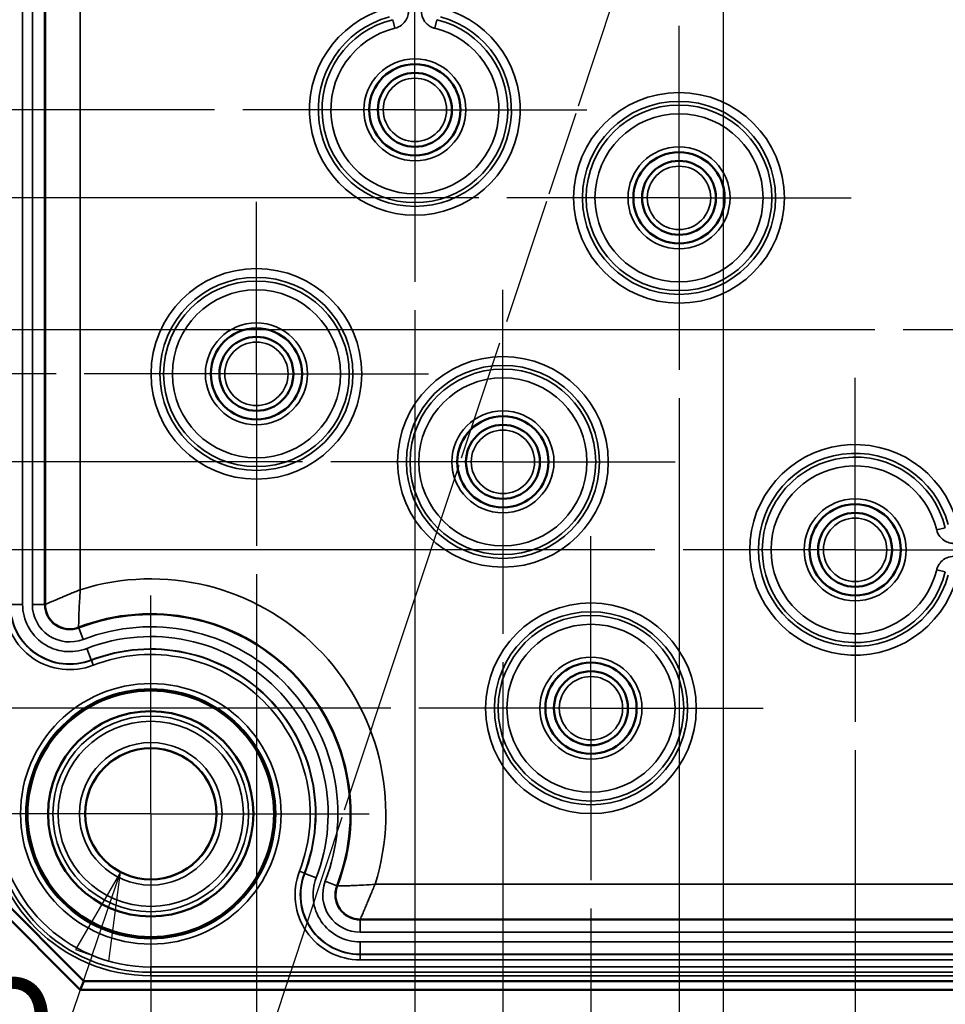
# Model space of a CAD drawing. Units: millimetres. Extents: x 12 to 828, y 12 to 584.
# Drawn here: x 249 to 301, y 204 to 260 of the extents above; entities that cross this region are included whole.
import ezdxf

# ---------------------------------------------------------------- set-up
doc = ezdxf.new("R2010")
doc.units = ezdxf.units.MM
doc.header["$LTSCALE"] = 2
for name, color, linetype, lineweight in [('Bemaßung (ISO)', 7, 'Continuous', 25), ('Mittelpunktmarkierung (ISO)', 7, 'Continuous', 25), ('Sichtbar (ISO)', 7, 'Continuous', 50), ('Sichtbar schmal (ISO)', 7, 'Continuous', 35), ('Symbol (ISO)', 7, 'Continuous', 25)]:
    doc.layers.add(name, color=color, linetype=linetype, lineweight=lineweight)
doc.styles.add('Notiztext (DIN)', font='isocpeur.ttf')
doc.dimstyles.new('Standard (DIN)', dxfattribs={"dimscale": 2, "dimtxt": 3.5, "dimasz": 2.5, "dimexe": 3.175, "dimexo": 0.8, "dimgap": 0.8, "dimtad": 1, "dimrnd": 1e-08, "dimtxsty": 'Notiztext (DIN)', "dimcen": 0.09, "dimdle": 10, "dimclrd": 256, "dimclre": 256, "dimclrt": 256, "dimadec": 0, "dimazin": 0, "dimtfac": 1, "dimtmove": 0, "dimatfit": 3, "dimfxl": 1, "dimtolj": 1, "dimtzin": 0, "dimlwd": -1, "dimlwe": -1, "dimarcsym": 0})

# ---------------------------------------------------------------- blocks, each defined once
blk = doc.blocks.new('*D15')
at = {"layer": 'Bemaßung (ISO)', "transparency": 16777216}
for p, q in [((259.819, 454.481), (172.141, 454.481)), ((178.491, 449.481), (178.491, 259.481)), ((259.819, 254.481), (172.141, 254.481))]:
    blk.add_line(p, q, dxfattribs=at)
for points in [[(177.657, 449.481), (179.324, 449.481), (178.491, 454.481)], [(177.657, 259.481), (179.324, 259.481), (178.491, 254.481)]]:
    blk.add_solid(points, dxfattribs=at)
at = {"layer": 'Defpoints', "color": 0, "transparency": 16777216}
for p in [(261.419, 454.481), (178.491, 254.481), (261.419, 254.481)]:
    blk.add_point(p, dxfattribs=at)
at = {"layer": 'Bemaßung (ISO)', "transparency": 16777216, "insert": (169.891, 347.831), "char_height": 7, "attachment_point": 1, "rotation": 90, "style": 'Notiztext (DIN)'}
blk.add_mtext('\\A1;200', dxfattribs=at)
blk = doc.blocks.new('*D16')
at = {"layer": 'Bemaßung (ISO)', "transparency": 16777216}
for p, q in [((274.819, 459.481), (157.985, 459.481)), ((164.335, 454.481), (164.335, 254.481)), ((274.819, 249.481), (157.985, 249.481))]:
    blk.add_line(p, q, dxfattribs=at)
for points in [[(163.502, 454.481), (165.169, 454.481), (164.335, 459.481)], [(163.502, 254.481), (165.169, 254.481), (164.335, 249.481)]]:
    blk.add_solid(points, dxfattribs=at)
at = {"layer": 'Defpoints', "color": 0, "transparency": 16777216}
for p in [(276.419, 459.481), (164.335, 249.481), (276.419, 249.481)]:
    blk.add_point(p, dxfattribs=at)
at = {"layer": 'Bemaßung (ISO)', "transparency": 16777216, "insert": (155.735, 348.531), "char_height": 7, "attachment_point": 1, "rotation": 90, "style": 'Notiztext (DIN)'}
blk.add_mtext('\\A1;210', dxfattribs=at)
blk = doc.blocks.new('*D17')
at = {"layer": 'Bemaßung (ISO)', "transparency": 16777216}
for p, q in [((297.319, 466.981), (144.389, 466.981)), ((150.739, 246.981), (150.739, 461.981)), ((297.319, 241.981), (144.389, 241.981))]:
    blk.add_line(p, q, dxfattribs=at)
for points in [[(149.906, 461.981), (151.572, 461.981), (150.739, 466.981)], [(149.906, 246.981), (151.572, 246.981), (150.739, 241.981)]]:
    blk.add_solid(points, dxfattribs=at)
at = {"layer": 'Defpoints', "color": 0, "transparency": 16777216}
for p in [(150.739, 466.981), (298.919, 466.981), (298.919, 241.981)]:
    blk.add_point(p, dxfattribs=at)
at = {"layer": 'Bemaßung (ISO)', "transparency": 16777216, "insert": (142.139, 347.831), "char_height": 7, "attachment_point": 1, "rotation": 90, "style": 'Notiztext (DIN)'}
blk.add_mtext('\\A1;225', dxfattribs=at)
blk = doc.blocks.new('*D18')
at = {"layer": 'Bemaßung (ISO)', "transparency": 16777216}
for p, q in [((250.819, 469.481), (129.117, 469.481)), ((135.467, 244.481), (135.467, 464.481)), ((250.819, 239.481), (129.117, 239.481))]:
    blk.add_line(p, q, dxfattribs=at)
for points in [[(134.633, 464.481), (136.3, 464.481), (135.467, 469.481)], [(134.633, 244.481), (136.3, 244.481), (135.467, 239.481)]]:
    blk.add_solid(points, dxfattribs=at)
at = {"layer": 'Defpoints', "color": 0, "transparency": 16777216}
for p in [(135.467, 469.481), (252.419, 469.481), (252.419, 239.481)]:
    blk.add_point(p, dxfattribs=at)
at = {"layer": 'Bemaßung (ISO)', "transparency": 16777216, "insert": (126.867, 347.831), "char_height": 7, "attachment_point": 1, "rotation": 90, "style": 'Notiztext (DIN)'}
blk.add_mtext('\\A1;230', dxfattribs=at)
blk = doc.blocks.new('*D19')
at = {"layer": 'Bemaßung (ISO)', "transparency": 16777216}
for p, q in [((264.819, 474.481), (115.334, 474.481)), ((121.684, 239.481), (121.684, 469.481)), ((264.819, 234.481), (115.334, 234.481))]:
    blk.add_line(p, q, dxfattribs=at)
for points in [[(120.851, 469.481), (122.517, 469.481), (121.684, 474.481)], [(120.851, 239.481), (122.517, 239.481), (121.684, 234.481)]]:
    blk.add_solid(points, dxfattribs=at)
at = {"layer": 'Defpoints', "color": 0, "transparency": 16777216}
for p in [(121.684, 474.481), (266.419, 474.481), (266.419, 234.481)]:
    blk.add_point(p, dxfattribs=at)
at = {"layer": 'Bemaßung (ISO)', "transparency": 16777216, "insert": (113.084, 347.481), "char_height": 7, "attachment_point": 1, "rotation": 90, "style": 'Notiztext (DIN)'}
blk.add_mtext('\\A1;240', dxfattribs=at)
blk = doc.blocks.new('*D20')
at = {"layer": 'Bemaßung (ISO)', "transparency": 16777216}
for p, q in [((284.819, 479.481), (101.551, 479.481)), ((107.901, 234.481), (107.901, 474.481)), ((284.819, 229.481), (101.551, 229.481))]:
    blk.add_line(p, q, dxfattribs=at)
for points in [[(107.068, 474.481), (108.735, 474.481), (107.901, 479.481)], [(107.068, 234.481), (108.735, 234.481), (107.901, 229.481)]]:
    blk.add_solid(points, dxfattribs=at)
at = {"layer": 'Defpoints', "color": 0, "transparency": 16777216}
for p in [(107.901, 479.481), (286.419, 479.481), (286.419, 229.481)]:
    blk.add_point(p, dxfattribs=at)
at = {"layer": 'Bemaßung (ISO)', "transparency": 16777216, "insert": (99.301, 347.831), "char_height": 7, "attachment_point": 1, "rotation": 90, "style": 'Notiztext (DIN)'}
blk.add_mtext('\\A1;250', dxfattribs=at)
blk = doc.blocks.new('*D21')
at = {"layer": 'Bemaßung (ISO)', "transparency": 16777216}
for p, q in [((269.819, 488.481), (87.583, 488.481)), ((93.933, 483.481), (93.933, 225.481)), ((269.819, 220.481), (87.583, 220.481))]:
    blk.add_line(p, q, dxfattribs=at)
for points in [[(93.099, 483.481), (94.766, 483.481), (93.933, 488.481)], [(93.099, 225.481), (94.766, 225.481), (93.933, 220.481)]]:
    blk.add_solid(points, dxfattribs=at)
at = {"layer": 'Defpoints', "color": 0, "transparency": 16777216}
for p in [(271.419, 488.481), (93.933, 220.481), (271.419, 220.481)]:
    blk.add_point(p, dxfattribs=at)
at = {"layer": 'Bemaßung (ISO)', "transparency": 16777216, "insert": (85.333, 347.831), "char_height": 7, "attachment_point": 1, "rotation": 90, "style": 'Notiztext (DIN)'}
blk.add_mtext('\\A1;268', dxfattribs=at)
blk = doc.blocks.new('*D26')
at = {"layer": 'Bemaßung (ISO)', "transparency": 16777216}
for p, q in [((296.192, 218.108), (296.192, 135.825)), ((396.192, 218.108), (396.192, 135.825)), ((301.192, 142.175), (391.192, 142.175))]:
    blk.add_line(p, q, dxfattribs=at)
for points in [[(301.192, 143.009), (301.192, 141.342), (296.192, 142.175)], [(391.192, 143.009), (391.192, 141.342), (396.192, 142.175)]]:
    blk.add_solid(points, dxfattribs=at)
at = {"layer": 'Defpoints', "color": 0, "transparency": 16777216}
for p in [(296.192, 219.708), (396.192, 219.708), (396.192, 142.175)]:
    blk.add_point(p, dxfattribs=at)
at = {"layer": 'Bemaßung (ISO)', "transparency": 16777216, "insert": (340.242, 150.775), "char_height": 7, "attachment_point": 1, "style": 'Notiztext (DIN)'}
blk.add_mtext('\\A1;100', dxfattribs=at)
blk = doc.blocks.new('*D27')
at = {"layer": 'Bemaßung (ISO)', "transparency": 16777216}
for p, q in [((288.692, 265.386), (288.692, 120.636)), ((403.692, 265.386), (403.692, 120.636)), ((293.692, 126.986), (398.692, 126.986))]:
    blk.add_line(p, q, dxfattribs=at)
for points in [[(293.692, 127.819), (293.692, 126.152), (288.692, 126.986)], [(398.692, 127.819), (398.692, 126.152), (403.692, 126.986)]]:
    blk.add_solid(points, dxfattribs=at)
at = {"layer": 'Defpoints', "color": 0, "transparency": 16777216}
for p in [(288.692, 266.986), (403.692, 266.986), (403.692, 126.986)]:
    blk.add_point(p, dxfattribs=at)
at = {"layer": 'Bemaßung (ISO)', "transparency": 16777216, "insert": (340.942, 135.586), "char_height": 7, "attachment_point": 1, "style": 'Notiztext (DIN)'}
blk.add_mtext('\\A1;115', dxfattribs=at)
blk = doc.blocks.new('*D28')
at = {"layer": 'Bemaßung (ISO)', "transparency": 16777216}
for p, q in [((281.192, 209.108), (281.192, 90.564)), ((411.192, 209.108), (411.192, 90.564)), ((286.192, 96.914), (406.192, 96.914))]:
    blk.add_line(p, q, dxfattribs=at)
for points in [[(286.192, 97.747), (286.192, 96.08), (281.192, 96.914)], [(406.192, 97.747), (406.192, 96.08), (411.192, 96.914)]]:
    blk.add_solid(points, dxfattribs=at)
at = {"layer": 'Defpoints', "color": 0, "transparency": 16777216}
for p in [(281.192, 210.708), (411.192, 210.708), (411.192, 96.914)]:
    blk.add_point(p, dxfattribs=at)
at = {"layer": 'Bemaßung (ISO)', "transparency": 16777216, "insert": (340.242, 105.514), "char_height": 7, "attachment_point": 1, "style": 'Notiztext (DIN)'}
blk.add_mtext('\\A1;130', dxfattribs=at)
blk = doc.blocks.new('*D29')
at = {"layer": 'Bemaßung (ISO)', "transparency": 16777216}
for p, q in [((276.192, 223.108), (276.192, 73.258)), ((416.192, 223.108), (416.192, 73.258)), ((411.192, 79.608), (281.192, 79.608))]:
    blk.add_line(p, q, dxfattribs=at)
for points in [[(281.192, 80.441), (281.192, 78.774), (276.192, 79.608)], [(411.192, 80.441), (411.192, 78.774), (416.192, 79.608)]]:
    blk.add_solid(points, dxfattribs=at)
at = {"layer": 'Defpoints', "color": 0, "transparency": 16777216}
for p in [(276.192, 224.708), (416.192, 224.708), (276.192, 79.608)]:
    blk.add_point(p, dxfattribs=at)
at = {"layer": 'Bemaßung (ISO)', "transparency": 16777216, "insert": (339.892, 88.208), "char_height": 7, "attachment_point": 1, "style": 'Notiztext (DIN)'}
blk.add_mtext('\\A1;140', dxfattribs=at)
blk = doc.blocks.new('*D30')
at = {"layer": 'Bemaßung (ISO)', "transparency": 16777216}
for p, q in [((286.192, 238.108), (286.192, 105.358)), ((406.192, 238.108), (406.192, 105.358)), ((291.192, 111.708), (401.192, 111.708))]:
    blk.add_line(p, q, dxfattribs=at)
for points in [[(291.192, 112.542), (291.192, 110.875), (286.192, 111.708)], [(401.192, 112.542), (401.192, 110.875), (406.192, 111.708)]]:
    blk.add_solid(points, dxfattribs=at)
at = {"layer": 'Defpoints', "color": 0, "transparency": 16777216}
for p in [(286.192, 239.708), (406.192, 239.708), (406.192, 111.708)]:
    blk.add_point(p, dxfattribs=at)
at = {"layer": 'Bemaßung (ISO)', "transparency": 16777216, "insert": (340.242, 120.308), "char_height": 7, "attachment_point": 1, "style": 'Notiztext (DIN)'}
blk.add_mtext('\\A1;120', dxfattribs=at)
blk = doc.blocks.new('*D31')
at = {"layer": 'Bemaßung (ISO)', "transparency": 16777216}
for p, q in [((271.192, 243.108), (271.192, 56.95)), ((421.192, 243.108), (421.192, 56.95)), ((276.192, 63.3), (416.192, 63.3))]:
    blk.add_line(p, q, dxfattribs=at)
for points in [[(276.192, 64.134), (276.192, 62.467), (271.192, 63.3)], [(416.192, 64.134), (416.192, 62.467), (421.192, 63.3)]]:
    blk.add_solid(points, dxfattribs=at)
at = {"layer": 'Defpoints', "color": 0, "transparency": 16777216}
for p in [(271.192, 244.708), (421.192, 244.708), (421.192, 63.3)]:
    blk.add_point(p, dxfattribs=at)
at = {"layer": 'Bemaßung (ISO)', "transparency": 16777216, "insert": (340.242, 71.9), "char_height": 7, "attachment_point": 1, "style": 'Notiztext (DIN)'}
blk.add_mtext('\\A1;150', dxfattribs=at)
blk = doc.blocks.new('*D32')
at = {"layer": 'Bemaßung (ISO)', "transparency": 16777216}
for p, q in [((262.192, 228.108), (262.192, 42.806)), ((430.192, 228.108), (430.192, 42.806)), ((425.192, 49.156), (267.192, 49.156))]:
    blk.add_line(p, q, dxfattribs=at)
for points in [[(267.192, 49.989), (267.192, 48.323), (262.192, 49.156)], [(425.192, 49.989), (425.192, 48.323), (430.192, 49.156)]]:
    blk.add_solid(points, dxfattribs=at)
at = {"layer": 'Defpoints', "color": 0, "transparency": 16777216}
for p in [(262.192, 229.708), (430.192, 229.708), (262.192, 49.156)]:
    blk.add_point(p, dxfattribs=at)
at = {"layer": 'Bemaßung (ISO)', "transparency": 16777216, "insert": (340.242, 57.756), "char_height": 7, "attachment_point": 1, "style": 'Notiztext (DIN)'}
blk.add_mtext('\\A1;168', dxfattribs=at)
blk = doc.blocks.new('Führungslinientext1')
at = {"layer": 'Symbol (ISO)'}
for p, q in [((127.241, 105.586), (125.957, 103.383)), ((126.43, 103.221), (127.241, 105.586)), ((126.903, 103.059), (127.241, 105.586)), ((126.43, 103.221), (122.722, 92.395)), ((125.957, 103.383), (126.903, 103.059))]:
    blk.add_line(p, q, dxfattribs=at)
at = {"layer": 'Symbol (ISO)', "flags": 128}
blk.add_lwpolyline([(126.903, 103.059), (127.241, 105.586), (125.957, 103.383), (126.903, 103.059)], dxfattribs=at)
at = {"layer": 'Symbol (ISO)'}
blk.add_solid([(126.903, 103.059), (127.241, 105.586), (125.957, 103.383), (126.903, 103.059)], dxfattribs=at)
at = {"layer": 'Symbol (ISO)', "insert": (57.557, 98.866), "char_height": 3.5, "attachment_point": 7, "style": 'Notiztext (DIN)'}
blk.add_mtext('Möglichkeit zur Wandmontage', dxfattribs=at)
blk = doc.blocks.new('Führungslinientext2')
at = {"layer": 'Symbol (ISO)'}
for p, q in [((143.558, 137.368), (140.229, 127.341)), ((140.163, 127.141), (139.399, 124.841)), ((139.333, 124.641), (138.196, 121.216)), ((137.996, 120.613), (136.91, 117.341)), ((136.843, 117.141), (133.59, 107.341)), ((133.523, 107.141), (123.964, 78.347))]:
    blk.add_line(p, q, dxfattribs=at)

msp = doc.modelspace()

# ---------------------------------------------------------------- linework, layer by layer
at = {"layer": 'Mittelpunktmarkierung (ISO)', "linetype": 'Continuous'}
for p, q in [((271.192, 254.481), (271.192, 264.481)), ((286.192, 249.481), (286.192, 259.254)), ((271.192, 254.481), (261.419, 254.481)), ((271.192, 254.481), (280.965, 254.481)), ((271.192, 254.481), (271.192, 244.708)), ((262.192, 239.481), (262.192, 249.254)), ((286.192, 249.481), (276.419, 249.481)), ((286.192, 249.481), (295.965, 249.481)), ((286.192, 249.481), (286.192, 239.708)), ((276.192, 234.481), (276.192, 244.254)), ((308.692, 241.981), (298.919, 241.981)), ((262.192, 239.481), (252.419, 239.481)), ((262.192, 239.481), (271.965, 239.481)), ((262.192, 239.481), (262.192, 229.708)), ((296.192, 229.481), (296.192, 239.254)), ((276.192, 234.481), (266.419, 234.481)), ((276.192, 234.481), (285.965, 234.481)), ((276.192, 234.481), (276.192, 224.708)), ((281.192, 220.481), (281.192, 230.254)), ((296.192, 229.481), (286.419, 229.481)), ((296.192, 229.481), (306.192, 229.481)), ((296.192, 229.481), (296.192, 219.708)), ((256.192, 214.481), (256.192, 226.879)), ((281.192, 220.481), (271.419, 220.481)), ((281.192, 220.481), (290.965, 220.481)), ((281.192, 220.481), (281.192, 210.708)), ((256.192, 214.481), (243.794, 214.481)), ((256.192, 214.481), (268.589, 214.481)), ((256.192, 214.481), (256.192, 202.084))]:
    msp.add_line(p, q, dxfattribs=at)
at = {"layer": 'Sichtbar (ISO)'}
for p, q in [((250.192, 226.372), (250.192, 482.59)), ((246.192, 210.481), (252.192, 204.481)), ((252.399, 204.981), (246.692, 210.688)), ((424.301, 208.481), (268.083, 208.481)), ((252.399, 204.981), (252.192, 204.481)), ((439.985, 204.981), (252.399, 204.981)), ((252.192, 204.481), (440.192, 204.481))]:
    msp.add_line(p, q, dxfattribs=at)
for centre, radius in [((271.192, 254.481), 2.591), ((271.192, 254.481), 2.1), ((286.192, 249.481), 2.591), ((286.192, 249.481), 2.1), ((262.192, 239.481), 2.591), ((262.192, 239.481), 2.1), ((276.192, 234.481), 2.591), ((276.192, 234.481), 2.1), ((296.192, 229.481), 2.591), ((296.192, 229.481), 2.1), ((281.192, 220.481), 2.591), ((281.192, 220.481), 2.1), ((256.192, 214.481), 7.021), ((256.192, 214.481), 7), ((256.192, 214.481), 5.83), ((256.192, 214.481), 3.725)]:
    msp.add_circle(centre, radius, dxfattribs=at)
for centre, radius, start, end in [((251.592, 226.372), 1.4, 180, 291.1484), ((256.192, 214.481), 11.35, 338.8516, 111.1484), ((268.083, 209.881), 1.4, 158.8516, 270)]:
    msp.add_arc(centre, radius, start, end, dxfattribs=at)
at = {"layer": 'Sichtbar schmal (ISO)'}
for p, q in [((248.916, 226.372), (248.916, 482.59)), ((249.467, 482.59), (249.467, 226.372)), ((250.167, 226.372), (250.167, 482.59)), ((252.192, 227.218), (252.192, 481.745)), ((269.944, 259.604), (270.062, 259.118)), ((272.322, 259.118), (272.44, 259.604)), ((301.314, 230.729), (300.829, 230.611)), ((300.829, 228.351), (301.314, 228.233)), ((248.216, 226.372), (248.916, 226.372)), ((249.467, 226.372), (250.167, 226.372)), ((250.192, 226.372), (250.167, 226.372)), ((252.097, 225.067), (252.106, 225.044)), ((252.358, 224.391), (252.106, 225.044)), ((252.81, 223.224), (252.557, 223.877)), ((252.818, 223.204), (252.81, 223.224)), ((252.818, 223.204), (252.926, 222.924)), ((264.915, 211.107), (264.635, 211.215)), ((264.915, 211.107), (264.935, 211.099)), ((264.935, 211.099), (265.588, 210.846)), ((266.102, 210.648), (266.755, 210.395)), ((266.777, 210.386), (266.755, 210.395)), ((423.455, 210.481), (268.929, 210.481)), ((268.083, 208.481), (268.083, 208.457)), ((268.083, 207.757), (268.083, 208.457)), ((424.301, 208.457), (268.083, 208.457)), ((268.083, 207.757), (424.301, 207.757)), ((268.083, 206.506), (268.083, 207.206)), ((424.301, 207.206), (268.083, 207.206)), ((268.083, 206.484), (268.083, 206.506)), ((268.083, 206.506), (424.301, 206.506)), ((268.083, 206.484), (268.083, 206.184)), ((424.301, 206.484), (268.083, 206.484)), ((268.083, 206.184), (424.301, 206.184)), ((436.192, 205.779), (256.192, 205.779)), ((256.192, 205.779), (256.192, 205.479)), ((256.192, 205.479), (256.192, 205.477)), ((256.192, 205.479), (436.192, 205.479)), ((256.192, 205.277), (256.192, 205.477)), ((436.192, 205.477), (256.192, 205.477)), ((256.192, 205.277), (436.192, 205.277))]:
    msp.add_line(p, q, dxfattribs=at)
for centre, radius in [((271.192, 254.481), 2.897), ((271.192, 254.481), 2.597), ((271.192, 254.481), 1.8), ((286.192, 249.481), 5.983), ((286.192, 249.481), 5.483), ((286.192, 249.481), 5.272), ((286.192, 249.481), 4.773), ((286.192, 249.481), 2.897), ((286.192, 249.481), 2.597), ((286.192, 249.481), 1.8), ((262.192, 239.481), 5.983), ((262.192, 239.481), 5.483), ((262.192, 239.481), 5.272), ((262.192, 239.481), 4.773), ((262.192, 239.481), 2.897), ((262.192, 239.481), 2.597), ((262.192, 239.481), 1.8), ((276.192, 234.481), 5.983), ((276.192, 234.481), 5.483), ((276.192, 234.481), 5.272), ((276.192, 234.481), 4.773), ((276.192, 234.481), 2.897), ((276.192, 234.481), 2.597), ((276.192, 234.481), 1.8), ((296.192, 229.481), 2.897), ((296.192, 229.481), 2.597), ((296.192, 229.481), 1.8), ((281.192, 220.481), 5.983), ((281.192, 220.481), 5.483), ((281.192, 220.481), 5.272), ((281.192, 220.481), 4.773), ((281.192, 220.481), 2.897), ((281.192, 220.481), 2.597), ((281.192, 220.481), 1.8), ((256.192, 214.481), 7.397), ((256.192, 214.481), 7.097), ((256.192, 214.481), 5.559), ((256.192, 214.481), 5.259), ((256.192, 214.481), 4.047), ((256.192, 214.481), 3.747), ((256.192, 214.481), 3.725)]:
    msp.add_circle(centre, radius, dxfattribs=at)
for centre, radius, start, end in [((271.192, 254.481), 5.983, 105.2859, 74.7141), ((271.192, 254.481), 5.483, 105.2859, 74.7141), ((271.192, 254.481), 5.272, 103.6948, 76.3052), ((271.192, 254.481), 4.773, 103.6948, 76.3052), ((296.192, 229.481), 5.983, 15.2859, 344.7141), ((296.192, 229.481), 5.483, 15.2859, 344.7141), ((296.192, 229.481), 5.272, 13.6948, 346.3052), ((296.192, 229.481), 4.773, 13.6948, 346.3052), ((256.192, 214.481), 13.35, 342.5649, 107.4351), ((251.592, 226.372), 3.697, 180, 291.1484), ((251.592, 226.372), 3.397, 180, 291.1484), ((251.592, 226.372), 3.376, 180, 291.1484), ((251.592, 226.372), 2.676, 180, 291.1484), ((251.592, 226.372), 2.124, 180, 291.1484), ((251.592, 226.372), 1.424, 180, 291.1484), ((256.192, 214.481), 11.326, 338.8516, 111.1484), ((256.192, 214.481), 10.626, 338.8516, 111.1484), ((256.192, 214.481), 10.074, 338.8516, 111.1484), ((256.192, 214.481), 9.374, 338.8516, 111.1484), ((256.192, 214.481), 9.353, 338.8516, 111.1484), ((256.192, 214.481), 9.053, 338.8516, 111.1484), ((256.192, 214.481), 9.204, 180, 270), ((256.192, 214.481), 9.004, 180, 270), ((256.192, 214.481), 9.003, 180, 270), ((256.192, 214.481), 8.703, 180, 270), ((268.083, 209.881), 3.697, 158.8516, 270), ((268.083, 209.881), 3.397, 158.8516, 270), ((268.083, 209.881), 3.376, 158.8516, 270), ((268.083, 209.881), 2.676, 158.8516, 270), ((268.083, 209.881), 2.124, 158.8516, 270), ((268.083, 209.881), 1.424, 158.8516, 270)]:
    msp.add_arc(centre, radius, start, end, dxfattribs=at)
for points, knots in [([(270.062, 259.118), (270.198, 259.151), (270.327, 259.213), (270.544, 259.382), (270.634, 259.486), (270.75, 259.695), (270.786, 259.794), (270.818, 259.959), (270.825, 260.024), (270.825, 260.089)], [-0.1330953, -0.1330953, -0.1330953, -0.1330953, -0.0911436, -0.0911436, -0.0506353, -0.0506353, -0.0194751, -0.0194751, 0, 0, 0, 0]), ([(271.559, 260.089), (271.559, 259.949), (271.589, 259.81), (271.701, 259.559), (271.781, 259.447), (271.957, 259.285), (272.044, 259.226), (272.197, 259.155), (272.259, 259.134), (272.322, 259.118)], [-0.1330953, -0.1330953, -0.1330953, -0.1330953, -0.0911468, -0.0911468, -0.0506371, -0.0506371, -0.0194758, -0.0194758, 0, 0, 0, 0]), ([(300.829, 230.611), (300.862, 230.475), (300.924, 230.346), (301.092, 230.129), (301.197, 230.039), (301.406, 229.923), (301.504, 229.887), (301.67, 229.855), (301.735, 229.848), (301.8, 229.848)], [-0.1330953, -0.1330953, -0.1330953, -0.1330953, -0.0911436, -0.0911436, -0.0506353, -0.0506353, -0.0194751, -0.0194751, 0, 0, 0, 0]), ([(301.8, 229.114), (301.66, 229.114), (301.52, 229.084), (301.269, 228.972), (301.157, 228.892), (300.995, 228.716), (300.937, 228.629), (300.866, 228.476), (300.844, 228.414), (300.829, 228.351)], [-0.1330953, -0.1330953, -0.1330953, -0.1330953, -0.0911468, -0.0911468, -0.0506371, -0.0506371, -0.0194758, -0.0194758, 0, 0, 0, 0]), ([(252.192, 227.218), (251.987, 227.134), (251.783, 227.05), (251.431, 226.903), (251.281, 226.84), (251.043, 226.74), (250.953, 226.701), (250.763, 226.62), (250.664, 226.577), (250.511, 226.511), (250.454, 226.487), (250.352, 226.442), (250.307, 226.423), (250.241, 226.394), (250.217, 226.384), (250.196, 226.374), (250.192, 226.372), (250.192, 226.372)], [-0.1301757, -0.1301757, -0.1301757, -0.1301757, -0.0990537, -0.0990537, -0.0751286, -0.0751286, -0.0599894, -0.0599894, -0.0418143, -0.0418143, -0.0295147, -0.0295147, -0.0173527, -0.0173527, -0.0066741, -0.0066741, 0, 0, 0, 0]), ([(252.097, 225.067), (252.097, 225.067), (252.097, 225.071), (252.097, 225.094), (252.097, 225.119), (252.098, 225.19), (252.098, 225.238), (252.099, 225.348), (252.1, 225.41), (252.103, 225.574), (252.106, 225.681), (252.112, 225.885), (252.116, 225.982), (252.126, 226.237), (252.135, 226.399), (252.158, 226.777), (252.173, 226.998), (252.192, 227.218)], [0, 0, 0, 0, 0.0066741, 0.0066741, 0.0173527, 0.0173527, 0.0295147, 0.0295147, 0.0418143, 0.0418143, 0.0599894, 0.0599894, 0.0751286, 0.0751286, 0.0990537, 0.0990537, 0.1301757, 0.1301757, 0.1301757, 0.1301757]), ([(268.929, 210.481), (268.708, 210.463), (268.488, 210.447), (268.109, 210.424), (267.948, 210.416), (267.692, 210.405), (267.596, 210.401), (267.391, 210.395), (267.285, 210.392), (267.12, 210.389), (267.059, 210.388), (266.949, 210.387), (266.901, 210.387), (266.83, 210.386), (266.805, 210.386), (266.782, 210.386), (266.777, 210.386), (266.777, 210.386)], [-0.0005754, -0.0005754, -0.0005754, -0.0005754, 0.0305466, 0.0305466, 0.0544718, 0.0544718, 0.069611, 0.069611, 0.087786, 0.087786, 0.1000856, 0.1000856, 0.1122476, 0.1122476, 0.1229262, 0.1229262, 0.1296003, 0.1296003, 0.1296003, 0.1296003]), ([(268.083, 208.481), (268.083, 208.481), (268.085, 208.485), (268.094, 208.507), (268.104, 208.53), (268.133, 208.596), (268.153, 208.641), (268.197, 208.743), (268.222, 208.801), (268.288, 208.953), (268.331, 209.053), (268.412, 209.243), (268.45, 209.333), (268.551, 209.57), (268.614, 209.72), (268.761, 210.072), (268.845, 210.277), (268.929, 210.481)], [-0.1296003, -0.1296003, -0.1296003, -0.1296003, -0.1229262, -0.1229262, -0.1122476, -0.1122476, -0.1000856, -0.1000856, -0.087786, -0.087786, -0.069611, -0.069611, -0.0544718, -0.0544718, -0.0305466, -0.0305466, 0.0005754, 0.0005754, 0.0005754, 0.0005754])]:
    msp.add_open_spline(points, degree=3, knots=knots, dxfattribs=at)

# ---------------------------------------------------------------- block references
at = {"layer": 'Symbol (ISO)', "xscale": 2, "yscale": 2, "zscale": 2}
for name in ['Führungslinientext2', 'Führungslinientext1']:
    msp.add_blockref(name, (0, 0), dxfattribs=at)

# ---------------------------------------------------------------- dimensions: what is measured, and where the dimension line sits
at = {"layer": 'Bemaßung (ISO)'}
for base, p1, p2, angle, picture, middle in [((93.933, 220.481), (271.419, 488.481), (271.419, 220.481), 90, '*D21', (93.933, 354.481)), ((107.901, 479.481), (286.419, 229.481), (286.419, 479.481), 90, '*D20', (107.901, 354.481)), ((121.684, 474.481), (266.419, 234.481), (266.419, 474.481), 90, '*D19', (121.684, 354.481)), ((135.467, 469.481), (252.419, 239.481), (252.419, 469.481), 90, '*D18', (135.467, 354.481)), ((150.739, 466.981), (298.919, 241.981), (298.919, 466.981), 90, '*D17', (150.739, 354.481)), ((164.335, 249.481), (276.419, 459.481), (276.419, 249.481), 90, '*D16', (164.335, 354.481)), ((178.491, 254.481), (261.419, 454.481), (261.419, 254.481), 90, '*D15', (178.491, 354.481)), ((403.692, 126.986), (288.692, 266.986), (403.692, 266.986), 180, '*D27', (346.192, 126.986)), ((421.192, 63.3), (271.192, 244.708), (421.192, 244.708), 180, '*D31', (346.192, 63.3)), ((406.192, 111.708), (286.192, 239.708), (406.192, 239.708), 180, '*D30', (346.192, 111.708)), ((262.192, 49.156), (430.192, 229.708), (262.192, 229.708), 180, '*D32', (346.192, 49.156)), ((276.192, 79.608), (416.192, 224.708), (276.192, 224.708), 180, '*D29', (346.192, 79.608)), ((396.192, 142.175), (296.192, 219.708), (396.192, 219.708), 180, '*D26', (346.192, 142.175)), ((411.192, 96.914), (281.192, 210.708), (411.192, 210.708), 180, '*D28', (346.192, 96.914))]:
    dim = msp.add_linear_dim(base=base, p1=p1, p2=p2, angle=angle, dimstyle='Standard (DIN)', override={"dimgap": 0.8, "dimdec": 2, "dimtol": 0, "dimlim": 0, "dimtp": 0, "dimtm": 0, "dimtdec": 2, "dimtofl": 0, "dimatfit": 1}, dxfattribs=at)
    dim.commit()
    dim.dimension.update_dxf_attribs({"geometry": picture, "text_midpoint": middle, "dimtype": 160})

doc.saveas('drawing.dxf')
